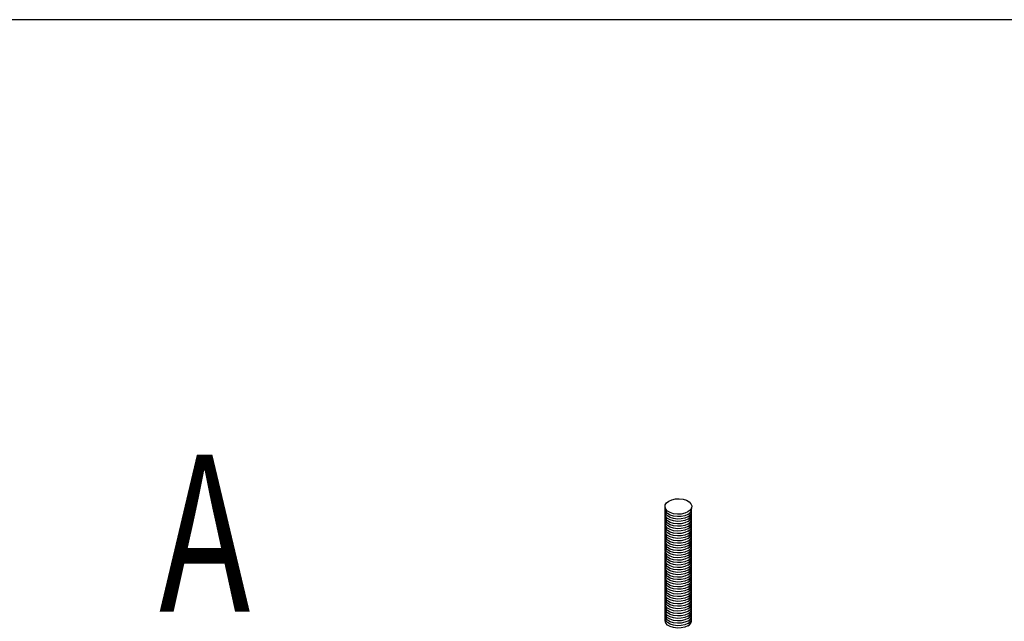
# Model space of a CAD drawing. Extents: x 0 to 282, y 0 to 195.
# Drawn here: x 177 to 210, y 175 to 195 of the extents above; entities that cross this region are included whole.
import ezdxf
from ezdxf.enums import TextEntityAlignment as Align

# ---------------------------------------------------------------- set-up
doc = ezdxf.new("R2010")
doc.units = 0
doc.layers.add('天井下地', color=7, linetype='CONTINUOUS')
doc.layers.add('文字_図枠_寸法', color=7, linetype='CONTINUOUS')
doc.styles.get("Standard").update_dxf_attribs({"font": 'EXTHALF2.SHX', "bigfont": 'EXTFONT2.SHX'})

msp = doc.modelspace()

# ---------------------------------------------------------------- linework, layer by layer
at = {"layer": '天井下地', "color": 7, "linetype": 'CONTINUOUS'}
for points in [[(199.559, 178.689), (199.456, 178.645), (199.336, 178.619), (199.209, 178.614), (199.083, 178.63), (198.971, 178.665), (198.88, 178.717), (198.819, 178.782), (198.792, 178.854), (198.801, 178.928), (198.846, 178.997), (198.923, 179.057), (199.025, 179.101), (199.145, 179.127), (199.273, 179.132), (199.398, 179.116), (199.51, 179.081), (199.601, 179.029), (199.662, 178.964), (199.69, 178.892), (199.68, 178.818), (199.636, 178.748), (199.559, 178.689)], [(199.559, 178.689), (199.456, 178.645), (199.336, 178.619), (199.209, 178.614), (199.083, 178.63), (198.971, 178.665), (198.88, 178.717), (198.819, 178.782), (198.792, 178.854), (198.796, 178.914)], [(199.559, 178.608), (199.456, 178.563), (199.336, 178.537), (199.209, 178.532), (199.083, 178.548), (198.971, 178.583), (198.88, 178.636), (198.819, 178.701), (198.792, 178.773), (198.796, 178.832)], [(199.559, 178.526), (199.456, 178.482), (199.336, 178.456), (199.209, 178.451), (199.083, 178.466), (198.971, 178.502), (198.88, 178.554), (198.819, 178.619), (198.792, 178.691), (198.796, 178.751)], [(199.559, 178.444), (199.456, 178.4), (199.336, 178.374), (199.209, 178.369), (199.083, 178.385), (198.971, 178.42), (198.88, 178.472), (198.819, 178.537), (198.792, 178.609), (198.796, 178.669)], [(199.559, 178.444), (199.456, 178.4), (199.336, 178.374), (199.209, 178.369), (199.083, 178.385), (198.971, 178.42), (198.88, 178.472), (198.819, 178.537), (198.792, 178.609), (198.796, 178.669)], [(199.559, 178.363), (199.456, 178.318), (199.336, 178.293), (199.209, 178.287), (199.083, 178.303), (198.971, 178.338), (198.88, 178.391), (198.819, 178.456), (198.792, 178.528), (198.796, 178.587)], [(199.559, 178.281), (199.456, 178.237), (199.336, 178.211), (199.209, 178.206), (199.083, 178.221), (198.971, 178.257), (198.88, 178.309), (198.819, 178.374), (198.792, 178.446), (198.796, 178.506)], [(199.559, 178.199), (199.456, 178.155), (199.336, 178.129), (199.209, 178.124), (199.083, 178.14), (198.971, 178.175), (198.88, 178.227), (198.819, 178.292), (198.792, 178.365), (198.796, 178.424)], [(199.559, 178.118), (199.456, 178.073), (199.336, 178.048), (199.209, 178.042), (199.083, 178.058), (198.971, 178.093), (198.88, 178.146), (198.819, 178.211), (198.792, 178.283), (198.796, 178.342)], [(199.559, 178.036), (199.456, 177.992), (199.336, 177.966), (199.209, 177.961), (199.083, 177.976), (198.971, 178.012), (198.88, 178.064), (198.819, 178.129), (198.792, 178.201), (198.796, 178.261)], [(199.559, 177.954), (199.456, 177.91), (199.336, 177.884), (199.209, 177.879), (199.083, 177.895), (198.971, 177.93), (198.88, 177.982), (198.819, 178.047), (198.792, 178.12), (198.796, 178.179)], [(199.559, 177.873), (199.456, 177.828), (199.336, 177.803), (199.209, 177.797), (199.083, 177.813), (198.971, 177.848), (198.88, 177.901), (198.819, 177.966), (198.792, 178.038), (198.796, 178.097)], [(199.559, 177.791), (199.456, 177.747), (199.336, 177.721), (199.209, 177.716), (199.083, 177.731), (198.971, 177.767), (198.88, 177.819), (198.819, 177.884), (198.792, 177.956), (198.796, 178.016)], [(199.559, 177.709), (199.456, 177.665), (199.336, 177.639), (199.209, 177.634), (199.083, 177.65), (198.971, 177.685), (198.88, 177.737), (198.819, 177.802), (198.792, 177.875), (198.796, 177.934)], [(199.559, 177.628), (199.456, 177.583), (199.336, 177.558), (199.209, 177.552), (199.083, 177.568), (198.971, 177.604), (198.88, 177.656), (198.819, 177.721), (198.792, 177.793), (198.796, 177.852)], [(199.559, 177.546), (199.456, 177.502), (199.336, 177.476), (199.209, 177.471), (199.083, 177.486), (198.971, 177.522), (198.88, 177.574), (198.819, 177.639), (198.792, 177.711), (198.796, 177.771)], [(199.559, 177.464), (199.456, 177.42), (199.336, 177.394), (199.209, 177.389), (199.083, 177.405), (198.971, 177.44), (198.88, 177.492), (198.819, 177.557), (198.792, 177.63), (198.796, 177.689)], [(199.559, 177.383), (199.456, 177.339), (199.336, 177.313), (199.209, 177.307), (199.083, 177.323), (198.971, 177.359), (198.88, 177.411), (198.819, 177.476), (198.792, 177.548), (198.796, 177.607)], [(199.559, 177.383), (199.456, 177.339), (199.336, 177.313), (199.209, 177.307), (199.083, 177.323), (198.971, 177.359), (198.88, 177.411), (198.819, 177.476), (198.792, 177.548), (198.796, 177.607)], [(199.559, 177.301), (199.456, 177.257), (199.336, 177.231), (199.209, 177.226), (199.083, 177.241), (198.971, 177.277), (198.88, 177.329), (198.819, 177.394), (198.792, 177.466), (198.796, 177.526)], [(199.559, 177.22), (199.456, 177.175), (199.336, 177.149), (199.209, 177.144), (199.083, 177.16), (198.971, 177.195), (198.88, 177.248), (198.819, 177.312), (198.792, 177.385), (198.796, 177.444)], [(199.559, 177.138), (199.456, 177.094), (199.336, 177.068), (199.209, 177.062), (199.083, 177.078), (198.971, 177.114), (198.88, 177.166), (198.819, 177.231), (198.792, 177.303), (198.796, 177.362)], [(199.559, 177.056), (199.456, 177.012), (199.336, 176.986), (199.209, 176.981), (199.083, 176.997), (198.971, 177.032), (198.88, 177.084), (198.819, 177.149), (198.792, 177.221), (198.796, 177.281)], [(199.559, 176.975), (199.456, 176.93), (199.336, 176.904), (199.209, 176.899), (199.083, 176.915), (198.971, 176.95), (198.88, 177.003), (198.819, 177.067), (198.792, 177.14), (198.796, 177.199)], [(199.559, 176.893), (199.456, 176.849), (199.336, 176.823), (199.209, 176.817), (199.083, 176.833), (198.971, 176.869), (198.88, 176.921), (198.819, 176.986), (198.792, 177.058), (198.796, 177.117)], [(199.559, 176.811), (199.456, 176.767), (199.336, 176.741), (199.209, 176.736), (199.083, 176.752), (198.971, 176.787), (198.88, 176.839), (198.819, 176.904), (198.792, 176.976), (198.796, 177.036)], [(199.559, 176.811), (199.456, 176.767), (199.336, 176.741), (199.209, 176.736), (199.083, 176.752), (198.971, 176.787), (198.88, 176.839), (198.819, 176.904), (198.792, 176.976), (198.796, 177.036)], [(199.559, 176.73), (199.456, 176.685), (199.336, 176.659), (199.209, 176.654), (199.083, 176.67), (198.971, 176.705), (198.88, 176.758), (198.819, 176.823), (198.792, 176.895), (198.796, 176.954)], [(199.559, 176.648), (199.456, 176.604), (199.336, 176.578), (199.209, 176.573), (199.083, 176.588), (198.971, 176.624), (198.88, 176.676), (198.819, 176.741), (198.792, 176.813), (198.796, 176.872)], [(199.559, 176.566), (199.456, 176.522), (199.336, 176.496), (199.209, 176.491), (199.083, 176.507), (198.971, 176.542), (198.88, 176.594), (198.819, 176.659), (198.792, 176.731), (198.796, 176.791)], [(199.559, 176.485), (199.456, 176.44), (199.336, 176.414), (199.209, 176.409), (199.083, 176.425), (198.971, 176.46), (198.88, 176.513), (198.819, 176.578), (198.792, 176.65), (198.796, 176.709)], [(199.559, 176.403), (199.456, 176.359), (199.336, 176.333), (199.209, 176.328), (199.083, 176.343), (198.971, 176.379), (198.88, 176.431), (198.819, 176.496), (198.792, 176.568), (198.796, 176.627)], [(199.559, 176.321), (199.456, 176.277), (199.336, 176.251), (199.209, 176.246), (199.083, 176.262), (198.971, 176.297), (198.88, 176.349), (198.819, 176.414), (198.792, 176.486), (198.796, 176.546)], [(199.559, 176.321), (199.456, 176.277), (199.336, 176.251), (199.209, 176.246), (199.083, 176.262), (198.971, 176.297), (198.88, 176.349), (198.819, 176.414), (198.792, 176.486), (198.796, 176.546)], [(199.559, 176.321), (199.456, 176.277), (199.336, 176.251), (199.209, 176.246), (199.083, 176.262), (198.971, 176.297), (198.88, 176.349), (198.819, 176.414), (198.792, 176.486), (198.796, 176.546)], [(199.559, 176.24), (199.456, 176.195), (199.336, 176.17), (199.209, 176.164), (199.083, 176.18), (198.971, 176.215), (198.88, 176.268), (198.819, 176.333), (198.792, 176.405), (198.796, 176.464)], [(199.559, 176.158), (199.456, 176.114), (199.336, 176.088), (199.209, 176.083), (199.083, 176.098), (198.971, 176.134), (198.88, 176.186), (198.819, 176.251), (198.792, 176.323), (198.796, 176.383)], [(199.559, 176.076), (199.456, 176.032), (199.336, 176.006), (199.209, 176.001), (199.083, 176.017), (198.971, 176.052), (198.88, 176.104), (198.819, 176.169), (198.792, 176.242), (198.796, 176.301)], [(199.559, 175.995), (199.456, 175.95), (199.336, 175.925), (199.209, 175.919), (199.083, 175.935), (198.971, 175.97), (198.88, 176.023), (198.819, 176.088), (198.792, 176.16), (198.796, 176.219)], [(199.559, 175.913), (199.456, 175.869), (199.336, 175.843), (199.209, 175.838), (199.083, 175.853), (198.971, 175.889), (198.88, 175.941), (198.819, 176.006), (198.792, 176.078), (198.796, 176.138)], [(199.559, 175.831), (199.456, 175.787), (199.336, 175.761), (199.209, 175.756), (199.083, 175.772), (198.971, 175.807), (198.88, 175.859), (198.819, 175.924), (198.792, 175.997), (198.796, 176.056)], [(199.559, 175.831), (199.456, 175.787), (199.336, 175.761), (199.209, 175.756), (199.083, 175.772), (198.971, 175.807), (198.88, 175.859), (198.819, 175.924), (198.792, 175.997), (198.796, 176.056)], [(199.559, 175.75), (199.456, 175.705), (199.336, 175.68), (199.209, 175.674), (199.083, 175.69), (198.971, 175.725), (198.88, 175.778), (198.819, 175.843), (198.792, 175.915), (198.796, 175.974)], [(199.559, 175.668), (199.456, 175.624), (199.336, 175.598), (199.209, 175.593), (199.083, 175.608), (198.971, 175.644), (198.88, 175.696), (198.819, 175.761), (198.792, 175.833), (198.796, 175.893)], [(199.559, 175.586), (199.456, 175.542), (199.336, 175.516), (199.209, 175.511), (199.083, 175.527), (198.971, 175.562), (198.88, 175.614), (198.819, 175.679), (198.792, 175.752), (198.796, 175.811)], [(199.559, 175.505), (199.456, 175.46), (199.336, 175.435), (199.209, 175.429), (199.083, 175.445), (198.971, 175.481), (198.88, 175.533), (198.819, 175.598), (198.792, 175.67), (198.796, 175.729)], [(199.559, 175.423), (199.456, 175.379), (199.336, 175.353), (199.209, 175.348), (199.083, 175.363), (198.971, 175.399), (198.88, 175.451), (198.819, 175.516), (198.792, 175.588), (198.796, 175.648)], [(199.559, 175.341), (199.456, 175.297), (199.336, 175.271), (199.209, 175.266), (199.083, 175.282), (198.971, 175.317), (198.88, 175.369), (198.819, 175.434), (198.792, 175.507), (198.796, 175.566)], [(199.559, 175.26), (199.456, 175.216), (199.336, 175.19), (199.209, 175.184), (199.083, 175.2), (198.971, 175.236), (198.88, 175.288), (198.819, 175.353), (198.792, 175.425), (198.796, 175.484)], [(199.559, 175.26), (199.456, 175.216), (199.336, 175.19), (199.209, 175.184), (199.083, 175.2), (198.971, 175.236), (198.88, 175.288), (198.819, 175.353), (198.792, 175.425), (198.796, 175.484)], [(199.559, 175.178), (199.456, 175.134), (199.336, 175.108), (199.209, 175.103), (199.083, 175.118), (198.971, 175.154), (198.88, 175.206), (198.819, 175.271), (198.792, 175.343), (198.796, 175.403)], [(199.559, 175.097), (199.456, 175.052), (199.336, 175.026), (199.209, 175.021), (199.083, 175.037), (198.971, 175.072), (198.88, 175.125), (198.819, 175.189), (198.792, 175.262), (198.796, 175.321)], [(199.559, 175.015), (199.456, 174.971), (199.336, 174.945), (199.209, 174.939), (199.083, 174.955), (198.971, 174.991), (198.88, 175.043), (198.819, 175.108), (198.792, 175.18), (198.796, 175.239)], [(199.559, 174.933), (199.456, 174.889), (199.336, 174.863), (199.209, 174.858), (199.083, 174.873), (198.971, 174.909), (198.88, 174.961), (198.819, 175.026), (198.792, 175.098), (198.796, 175.158)], [(199.559, 174.852), (199.456, 174.807), (199.336, 174.781), (199.209, 174.776), (199.083, 174.792), (198.971, 174.827), (198.88, 174.88), (198.819, 174.944), (198.792, 175.017), (198.796, 175.076)]]:
    msp.add_lwpolyline(points, dxfattribs=at)
for centre in [(199.488, 178.795), (199.488, 178.714), (199.488, 178.632), (199.488, 178.632), (199.488, 178.55), (199.488, 178.469), (199.488, 178.387), (199.488, 178.305), (199.488, 178.224), (199.488, 178.142), (199.488, 178.06), (199.488, 177.979), (199.488, 177.897), (199.488, 177.816), (199.488, 177.734), (199.488, 177.652), (199.488, 177.571), (199.488, 177.571), (199.488, 177.489), (199.488, 177.407), (199.488, 177.326), (199.488, 177.244), (199.488, 177.162), (199.488, 177.081), (199.488, 176.999), (199.488, 176.999), (199.488, 176.917), (199.488, 176.836), (199.488, 176.754), (199.488, 176.672), (199.488, 176.591), (199.488, 176.509), (199.488, 176.509), (199.488, 176.509), (199.488, 176.427), (199.488, 176.346), (199.488, 176.264), (199.488, 176.182), (199.488, 176.101), (199.488, 176.019), (199.488, 176.019), (199.488, 175.937), (199.488, 175.856), (199.488, 175.774), (199.488, 175.693), (199.488, 175.611), (199.488, 175.529), (199.488, 175.448), (199.488, 175.448), (199.488, 175.366), (199.488, 175.284), (199.488, 175.203), (199.488, 175.121), (199.488, 175.039)]:
    msp.add_arc(centre, 0.201, 290.7564, 10.5602, dxfattribs=at)
at = {"layer": '文字_図枠_寸法', "linetype": 'CONTINUOUS'}
msp.add_line((282.295, 195.272), (0.295, 195.272), dxfattribs=at)

# ---------------------------------------------------------------- texts
at = {"layer": '文字_図枠_寸法', "linetype": 'CONTINUOUS', "width": 0.7}
msp.add_text('A', height=5.292, dxfattribs=at).set_placement((181.758, 173.676), align=Align.BOTTOM_LEFT)

doc.saveas('drawing.dxf')
